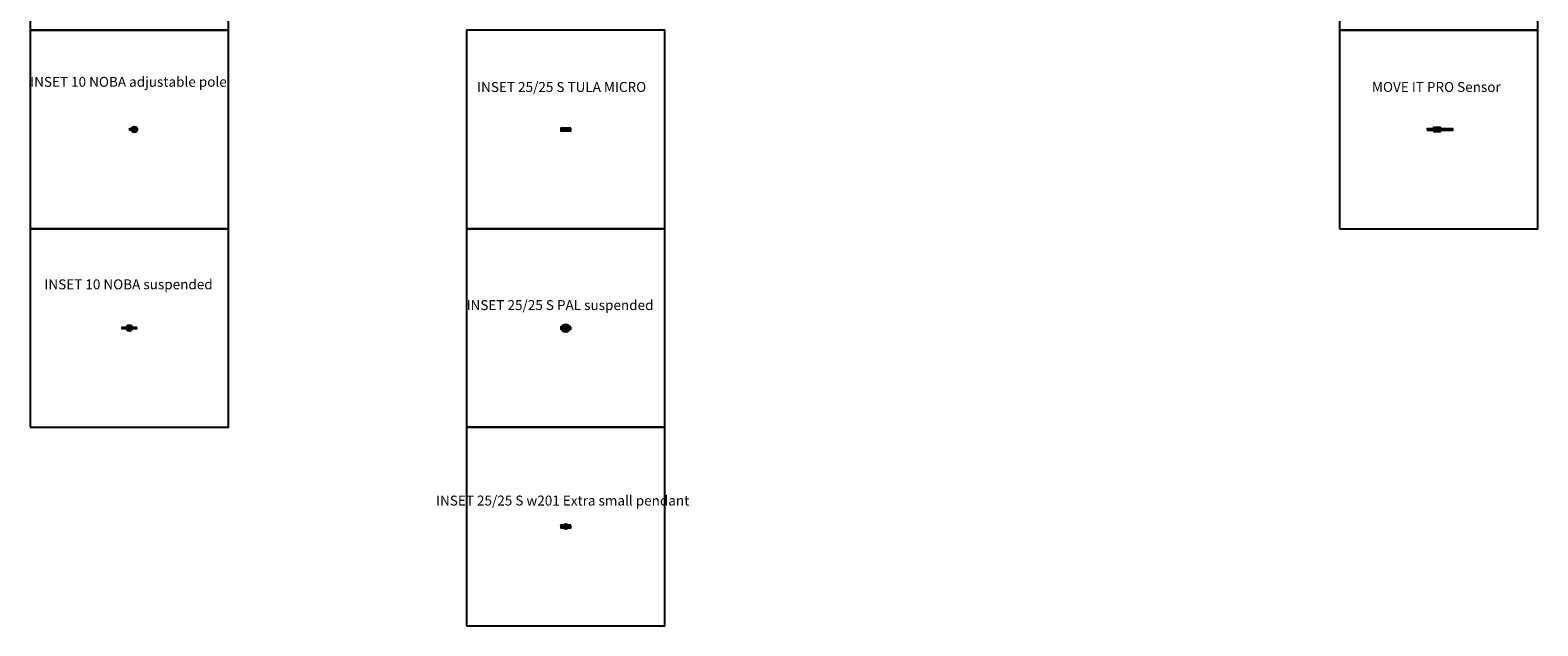
# Model space of a CAD drawing. Units: millimetres. Extents: x -2759 to 46000, y -6148 to 29355.
# Drawn here: x 0 to 15200, y -6148 to -148 of the extents above; entities that cross this region are included whole.
import ezdxf

# ---------------------------------------------------------------- set-up
doc = ezdxf.new("R2010")
doc.units = ezdxf.units.MM
doc.layers.add('XAL_LI_EQP_0BEAM', color=7, linetype='Continuous', true_color=0xecc000)
doc.layers.add('XAL_LI_EQP_0LUM', color=152, linetype='Continuous')
doc.layers.add('XAL_LI_EQP_0TXT', color=7, linetype='Continuous')
doc.styles.add('XAL Annotative', font='arial.ttf', dxfattribs={"height": 2})

# ---------------------------------------------------------------- blocks, each defined once
blk = doc.blocks.new('*U44')
at = {"layer": 'XAL_LI_EQP_0BEAM'}
h = blk.add_hatch(color=0, dxfattribs=at)
h.dxf.hatch_style = 1
edge = h.paths.add_edge_path()
edge.add_arc((0, 0), 13, 0, 360)
at = {"layer": 'XAL_LI_EQP_0LUM'}
h = blk.add_hatch(dxfattribs=at)
h.set_pattern_fill('ANSI31', color=256, angle=180)
h.set_pattern_definition([(225, (-1e-14, -100), (2.24506, -2.24506), [])])
h.paths.add_polyline_path([(-50, 12), (-50, -13), (50, -13), (50, 12)])
blk.add_lwpolyline([(50, 12), (-50, 12), (-50, -13), (50, -13)], close=True, dxfattribs=at)
blk.add_circle((0, 0), 13, dxfattribs=at)
at = {"layer": 'XAL_LI_EQP_0TXT', "ltscale": 10, "style": 'XAL Annotative'}
blk.add_attdef('LUMINAIRE', (-62, 475), '', height=100, dxfattribs=at)
blk = doc.blocks.new('INSET 25_25 S w201 Extra small pendant_v1')
at = {"layer": 'XAL_LI_EQP_0BEAM', "transparency": 33554687}
h = blk.add_hatch(color=0, dxfattribs=at)
h.dxf.hatch_style = 1
h.paths.add_polyline_path([(26, 0, 1), (-26, 0, 1)])
at = {"layer": 'XAL_LI_EQP_0LUM'}
h = blk.add_hatch(dxfattribs=at)
h.set_pattern_fill('ANSI31', color=256, angle=180)
h.set_pattern_definition([(225, (-2e-09, -100), (2.24506, -2.24506), [])])
h.paths.add_polyline_path([(-50, 13), (-50, -12), (50, -12), (50, 13)])
at = {"layer": 'XAL_LI_EQP_0LUM', "transparency": 33554687}
h = blk.add_hatch(color=256, dxfattribs=at)
h.dxf.hatch_style = 1
h.paths.add_polyline_path([(-3, 0, 1), (2, 0, 1)])
at = {"color": 0}
blk.add_circle((0, 0), 2.5, dxfattribs=at)
at = {"layer": 'XAL_LI_EQP_0LUM'}
blk.add_lwpolyline([(50, 13), (-50, 13), (-50, -12), (50, -12)], close=True, dxfattribs=at)
blk.add_circle((0, 0), 26, dxfattribs=at)
at = {"layer": 'XAL_LI_EQP_0TXT', "style": 'XAL Annotative'}
blk.add_attdef('LUMINAIRE', (-59, 141), '', height=2, dxfattribs=at)
blk = doc.blocks.new('INSET 10 NOBA adjustable pole_v1')
at = {"layer": 'XAL_LI_EQP_0BEAM', "transparency": 33554559}
h = blk.add_hatch(color=0, dxfattribs=at)
h.dxf.hatch_style = 1
h.paths.add_polyline_path([(56, 26), (56, -26, 0.786708)])
at = {"layer": 'XAL_LI_EQP_0LUM'}
h = blk.add_hatch(dxfattribs=at)
h.set_pattern_fill('ANSI31', color=256, angle=540)
h.set_pattern_definition([(225, (79, -100), (2.245064, -2.245064), [])])
h.paths.add_polyline_path([(0, 5), (0, -5), (20, -5), (20, 5)])
at = {"layer": 'XAL_LI_EQP_0LUM', "transparency": 33554687}
h = blk.add_hatch(color=256, dxfattribs=at)
h.dxf.hatch_style = 1
h.paths.add_polyline_path([(50, -30, 0.05342), (56, -29), (56, 29, 0.05342), (50, 30, 1)])
at = {"layer": 'XAL_LI_EQP_0LUM'}
blk.add_line((56, -29), (56, 29), dxfattribs=at)
blk.add_lwpolyline([(20, 5), (0, 5), (0, -5), (20, -5)], close=True, dxfattribs=at)
blk.add_circle((50, 0), 30, dxfattribs=at)
at = {"layer": 'XAL_LI_EQP_0TXT', "ltscale": 10, "style": 'XAL Annotative'}
blk.add_attdef('LUMINAIRE', (-86, 429), '', height=100, dxfattribs=at)
blk = doc.blocks.new('INSET 10 NOBA suspended_v1')
at = {"layer": 'XAL_LI_EQP_0BEAM', "transparency": 33554687}
h = blk.add_hatch(color=0, dxfattribs=at)
h.dxf.hatch_style = 1
h.paths.add_polyline_path([(-30, 0, 1), (30, 0, 1)])
h.paths.add_polyline_path([(27, 0, -1), (-27, 0, -1)], flags=16)
h.paths.add_polyline_path([(5, 0, -1), (-4, 0, -1)], flags=0)
at = {"layer": 'XAL_LI_EQP_0LUM'}
h = blk.add_hatch(dxfattribs=at)
h.set_pattern_fill('ANSI31', color=256, angle=540)
h.set_pattern_definition([(225, (-21, -100), (2.245064, -2.245064), [])])
h.paths.add_polyline_path([(-75, 5), (-75, -5), (75, -5), (75, 5)])
at = {"layer": 'XAL_LI_EQP_0LUM', "transparency": 33554687}
h = blk.add_hatch(color=256, dxfattribs=at)
h.dxf.hatch_style = 1
h.paths.add_polyline_path([(-27, 0, 1), (27, 0, 1)])
h.paths.add_polyline_path([(5, 0, -1), (-4, 0, -1)], flags=16)
at = {"layer": 'XAL_LI_EQP_0LUM'}
blk.add_lwpolyline([(75, 5), (-75, 5), (-75, -5), (75, -5)], close=True, dxfattribs=at)
for radius in [30, 27, 4.58]:
    blk.add_circle((0, 0), radius, dxfattribs=at)
at = {"layer": 'XAL_LI_EQP_0TXT', "ltscale": 10, "style": 'XAL Annotative'}
blk.add_attdef('LUMINAIRE', (-86, 429), '', height=100, dxfattribs=at)
blk = doc.blocks.new('INSET 25_25 S PAL_v1')
at = {"layer": 'XAL_LI_EQP_0BEAM', "transparency": 33554687}
h = blk.add_hatch(color=0, dxfattribs=at)
h.dxf.hatch_style = 1
h.paths.add_polyline_path([(-40, 0, 1), (40, 0, 1)])
h.paths.add_polyline_path([(8, 0, -1), (-8, 0, -1)], flags=16)
at = {"layer": 'XAL_LI_EQP_0LUM'}
h = blk.add_hatch(dxfattribs=at)
h.set_pattern_fill('ANSI31', color=256, angle=180)
h.set_pattern_definition([(225, (0, -100), (2.24506, -2.24506), [])])
h.paths.add_polyline_path([(-50, 12), (-50, -12), (50, -12), (50, 12)])
at = {"layer": 'XAL_LI_EQP_0LUM', "transparency": 33554687}
h = blk.add_hatch(color=256, dxfattribs=at)
h.dxf.hatch_style = 1
h.paths.add_polyline_path([(8, 0, 1), (-8, 0, 1)])
at = {"color": 0}
blk.add_circle((0, 0), 8, dxfattribs=at)
at = {"layer": 'XAL_LI_EQP_0LUM'}
blk.add_lwpolyline([(50, 12), (-50, 12), (-50, -12), (50, -12)], close=True, dxfattribs=at)
at = {"layer": 'XAL_LI_EQP_0LUM', "color": 0}
blk.add_circle((0, 0), 40, dxfattribs=at)
at = {"layer": 'XAL_LI_EQP_0TXT', "style": 'XAL Annotative'}
blk.add_attdef('LUMINAIRE', (-11, 181), '', height=2, dxfattribs=at)
blk = doc.blocks.new('*U189')
at = {"layer": 'XAL_LI_EQP_0LUM', "ltscale": 10}
h = blk.add_hatch(dxfattribs=at)
h.set_pattern_fill('ANSI31', color=256)
h.paths.add_polyline_path([(-53, 8), (-117, 8), (-117, -8), (-53, -8)])
h.paths.add_polyline_path([(143, 8), (19, 8), (19, -8), (143, -8)])
h = blk.add_hatch(color=256, dxfattribs=at)
h.dxf.hatch_style = 1
h.paths.add_polyline_path([(-53, -8), (-53, -20), (19, -20), (19, 20), (-53, 20), (-53, 8), (-53, 8)])
h.paths.add_polyline_path([(17, 0, -1), (-17, 0, -1)], flags=16)
h.paths.add_polyline_path([(12, 0, -1), (-12, 0, -1)], flags=0)
h.paths.add_polyline_path([(7, 0, -1), (-7, 0, -1)], flags=0)
h.paths.add_polyline_path([(2, 0, -1), (-2, 0, -1)], flags=0)
at = {"layer": 'XAL_LI_EQP_0BEAM', "color": 0}
for radius in [11.6, 6.83, 2.31]:
    blk.add_circle((0, 0), radius, dxfattribs=at)
at = {"layer": 'XAL_LI_EQP_0LUM', "ltscale": 10}
for points in [[(-117, -8), (-53, -8), (-53, 8), (-117, 8)], [(-53, -20), (19, -20), (19, 20), (-53, 20)], [(19, -8), (143, -8), (143, 8), (19, 8)]]:
    blk.add_lwpolyline(points, close=True, dxfattribs=at)
at = {"layer": 'XAL_LI_EQP_0LUM'}
blk.add_circle((0, 0), 16.6, dxfattribs=at)
at = {"layer": 'XAL_LI_EQP_0TXT', "style": 'XAL Annotative'}
blk.add_attdef('LUMINAIRE', (-34, 194), '', height=2, dxfattribs=at)

msp = doc.modelspace()

# ---------------------------------------------------------------- linework, layer by layer
for points in [[(0, -148), (2000, -148), (2000, 1852), (0, 1852)], [(13200, -148), (15200, -148), (15200, 1852), (13200, 1852)], [(0, -2148), (2000, -2148), (2000, -148), (0, -148)], [(4400, -2148), (6400, -2148), (6400, -148), (4400, -148)], [(13200, -2148), (15200, -2148), (15200, -148), (13200, -148)], [(0, -4148), (2000, -4148), (2000, -2148), (0, -2148)], [(4400, -4148), (6400, -4148), (6400, -2148), (4400, -2148)], [(4400, -6148), (6400, -6148), (6400, -4148), (4400, -4148)]]:
    msp.add_lwpolyline(points, close=True)

# ---------------------------------------------------------------- block references
ref = msp.add_blockref('INSET 10 NOBA adjustable pole_v1', (1000, -1148))
ref.add_attrib('LUMINAIRE', 'INSET 10 NOBA adjustable pole', (0, -718), dxfattribs={"layer": 'XAL_LI_EQP_0TXT', "ltscale": 10, "height": 100, "style": 'XAL Annotative'})
ref = msp.add_blockref('*U44', (5400, -1148))
ref.add_attrib('LUMINAIRE', 'INSET 25/25 S TULA MICRO', (4506, -770), dxfattribs={"layer": 'XAL_LI_EQP_0TXT', "ltscale": 10, "height": 100, "style": 'XAL Annotative'})
ref = msp.add_blockref('*U189', (14200, -1148))
ref.add_attrib('LUMINAIRE', 'MOVE IT PRO Sensor', (13528, -770), dxfattribs={"layer": 'XAL_LI_EQP_0TXT', "height": 100, "style": 'XAL Annotative'})
ref = msp.add_blockref('INSET 10 NOBA suspended_v1', (1000, -3148))
ref.add_attrib('LUMINAIRE', 'INSET 10 NOBA suspended', (144, -2758), dxfattribs={"layer": 'XAL_LI_EQP_0TXT', "ltscale": 10, "height": 100, "style": 'XAL Annotative'})
ref = msp.add_blockref('INSET 25_25 S PAL_v1', (5400, -3148))
ref.add_attrib('LUMINAIRE', 'INSET 25/25 S PAL suspended', (4400, -2967), dxfattribs={"layer": 'XAL_LI_EQP_0TXT', "height": 100, "style": 'XAL Annotative'})
ref = msp.add_blockref('INSET 25_25 S w201 Extra small pendant_v1', (5400, -5148))
ref.add_attrib('LUMINAIRE', 'INSET 25/25 S w201 Extra small pendant', (4092, -4936), dxfattribs={"layer": 'XAL_LI_EQP_0TXT', "height": 100, "style": 'XAL Annotative'})

doc.saveas('drawing.dxf')
